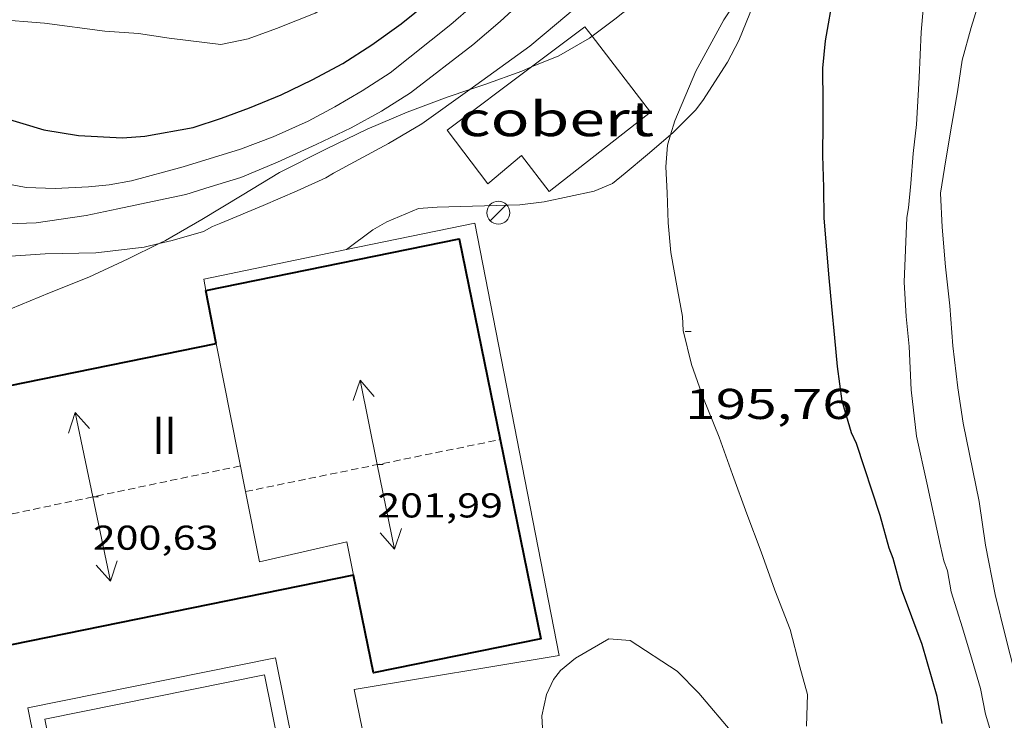
# Model space of a CAD drawing. Units: inches. Extents: x 451998 to 453005, y 4600998 to 4601501.
# Drawn here: x 452916 to 452951, y 4601076 to 4601100 of the extents above; entities that cross this region are included whole.
import ezdxf
from ezdxf.enums import TextEntityAlignment as Align

# ---------------------------------------------------------------- set-up
doc = ezdxf.new("R2010")
doc.units = ezdxf.units.IN
doc.header["$MEASUREMENT"] = 0
doc.linetypes.add('TRAZOS2', pattern=[0.375, 0.25, -0.125])
for name, color, linetype, lineweight in [('BOSC', 7, 'Continuous', 0), ('CARENER', 7, 'Continuous', 0), ('COBERT', 7, 'Continuous', 0), ('CORBA DE NIVELL', 7, 'Continuous', 0), ('CORBA MESTRA', 7, 'Continuous', 0), ('COTA ALTIMETRICA', 7, 'Continuous', 0), ('COTA EDIFICI', 7, 'Continuous', 0), ('FACANA EXTERIOR', 7, 'Continuous', 0), ('FANAL', 7, 'Continuous', 0), ('LIMIT DE PAVIMENT', 7, 'Continuous', 0), ('LINIA VOLUMETRICA', 7, 'Continuous', 0), ('PISCINA', 7, 'Continuous', 0), ('TEXT DE NUMERO DE PLANTES', 7, 'Continuous', 0)]:
    doc.layers.add(name, color=color, linetype=linetype, lineweight=lineweight)
doc.styles.add('Style-Arial', font='ARIAL.TTF')
doc.linetypes.add('bosc', pattern='A,-2.235,[9,dgnlstyle-mataro.shx,S=0.035752,R=0,X=0,Y=0],-2.235', length=4.47)

# ---------------------------------------------------------------- blocks, each defined once
blk = doc.blocks.new('FANAL')
at = {"color": 0, "linetype": 'ByBlock', "lineweight": -2}
blk.add_line((0.283, 0.283), (-0.283, -0.283), dxfattribs=at)
blk.add_circle((0.0002620689868927002, 0.0006722288131713868), 0.40000000060146, dxfattribs=at)
blk = doc.blocks.new('COTA')
at = {"color": 0, "linetype": 'ByBlock', "lineweight": -2}
blk.add_line((0, 0), (0.2, 0), dxfattribs=at)
blk = doc.blocks.new('SENTIT')
at = {"color": 0, "linetype": 'ByBlock', "lineweight": -2}
blk.add_line((0, 0), (3, 0), dxfattribs=at)
at = {"color": 0, "linetype": 'ByBlock', "lineweight": -2, "flags": 128}
blk.add_lwpolyline([(2.35, 0.376), (3, 0), (2.35, -0.374)], dxfattribs=at)

msp = doc.modelspace()

# ---------------------------------------------------------------- linework, layer by layer
at = {"layer": 'BOSC', "color": 3, "linetype": 'bosc', "lineweight": 20}
for points in [[(452938.9908960336, 4601096.345313795, 200.1033102396912), (452939.1419261245, 4601096.839318663, 200.1033102396912), (452939.8659403354, 4601098.564315843, 200.1033102396912), (452940.8409554212, 4601100.353311219, 200.1033102396912), (452941.5359645642, 4601101.416307595, 200.1033102396912), (452942.1769743974, 4601102.581304536, 200.1033102396912), (452942.8199868591, 4601104.092302, 200.1033102396912), (452943.0509954271, 4601105.174301926, 200.1113102520945), (452943.2470087814, 4601106.894303105, 200.1113102520945), (452943.2093901274, 4601107.617082886, 200.1113102520945)], [(452940.2618765223, 4601104.8564959, 204.8313175699825), (452940.1599851935, 4601104.416322686, 204.8313175699825), (452939.796977248, 4601103.443323931, 204.7593174583537), (452939.3609703123, 4601102.61832596, 204.6233172474992), (452938.7829635966, 4601101.851329156, 204.6073172226928), (452937.9379565124, 4601101.090334388, 204.5273170986609), (452937.051949653, 4601100.36733999, 204.2953167389681), (452936.2589925487, 4601099.776430919, 204.2237990279652)], [(452936.2589925487, 4601099.776430919, 204.2237990279652), (452936.1649432625, 4601099.706345695, 204.215316614936), (452935.0949370132, 4601099.101352876, 204.1993165901297), (452934.1529811028, 4601098.708879635, 204.0995458745498)], [(452934.1529811028, 4601098.708879635, 204.0995458745498), (452933.8109309631, 4601098.56636179, 204.0633163792753), (452932.5209254273, 4601098.100370854, 203.9513162056305), (452932.0014073204, 4601097.925221161, 203.948146004087)], [(452932.0014073204, 4601097.925221161, 203.948146004087), (452931.2099200411, 4601097.658380116, 203.9433161932273), (452929.8239139012, 4601097.132389817, 203.7593159079537), (452928.4269072815, 4601096.545399507, 203.535315560664), (452926.9858997514, 4601095.847409358, 203.4793154738417), (452925.374891047, 4601095.029420313, 203.3033152009712), (452924.0748831285, 4601094.251428971, 203.1193149156976), (452922.6658745098, 4601093.403438346, 203.0793148536816), (452921.4038669688, 4601092.667446782, 202.9273146180209), (452921.1818588339, 4601092.557981788, 202.8849624553578)], [(452943.7257732708, 4601075.757251197, 198.5913078954864), (452943.7547817379, 4601076.867252697, 198.5913078954864), (452943.485788567, 4601077.82225622, 198.5913078954864), (452943.1517979661, 4601079.129260779, 198.6073079202928), (452942.6238074969, 4601080.4932669, 198.8233082551792), (452942.1388168895, 4601081.830272652, 199.1193087140976), (452941.64182618, 4601083.15627848, 199.215308862936), (452941.141835777, 4601084.523284392, 199.2073088505329), (452940.6768449352, 4601085.82528994, 199.2233088753393), (452940.1418543261, 4601087.172296087, 199.2393089001456), (452939.7168626052, 4601088.350301138, 199.3673090985968), (452939.4338711426, 4601089.53330512, 199.5673094086768), (452939.402874782, 4601090.019306108, 199.5993094582897), (452939.235881701, 4601090.965308842, 199.7593097063537), (452938.9958910485, 4601092.246312649, 199.9833100536432), (452938.9098987759, 4601093.282314909, 200.0313101280624), (452938.8709066216, 4601094.324316819, 200.095310227288), (452938.8259134793, 4601095.237318575, 200.1033102396912), (452938.8799192157, 4601095.982319321, 200.1033102396912), (452938.9908960336, 4601096.345313795, 200.1033102396912)], [(452921.1818588339, 4601092.557981788, 202.8849624553578), (452920.1038600896, 4601092.026455652, 202.6793142335216), (452918.7318531824, 4601091.396465085, 202.5913140970864), (452917.3658468914, 4601090.846474597, 202.3833137746032), (452916.0228406134, 4601090.29348393, 202.2393135513456), (452914.5708335518, 4601089.659493964, 202.1433134025072), (452913.0508264301, 4601089.031504523, 201.9033130304113), (452911.6851528002, 4601088.507186986, 201.8512521042776)], [(452934.5577553619, 4601075.270320005, 199.0713086396784), (452934.5127617415, 4601076.120321663, 199.0713086396784), (452934.6737676135, 4601076.861321591, 199.0713086396784), (452934.9127719599, 4601077.38532059, 199.0713086396784), (452935.1617747284, 4601077.699319187, 199.0713086396784), (452935.6767787971, 4601078.130315947, 199.0713086396784), (452936.841785649, 4601078.795308139, 199.0393085900657), (452937.5817864321, 4601078.74730245, 198.935308428824), (452939.2137808133, 4601077.673288402, 198.9113083916144), (452939.97077619, 4601076.909281474, 198.7913082055664), (452941.1897671463, 4601075.468269991, 198.6953080567281)]]:
    msp.add_polyline3d(points, dxfattribs=at)
at = {"layer": 'CARENER', "color": 1, "linetype": 'TRAZOS2', "lineweight": 20}
for points, elevation in [([(452924.1962318292, 4601083.929499125), (452933.0586316263, 4601085.737306644)], 202.0293095657039), ([(452933.0586316263, 4601085.737306644), (452933.0588324571, 4601085.737347611)], 201.9533148300528), ([(452924.0188114911, 4601084.821414776), (452911.6167725055, 4601082.217504839)], 200.625311049), ([(452924.195804998, 4601083.929412058), (452924.1962318292, 4601083.929499125)], 202.0293132257648)]:
    msp.add_lwpolyline(points, dxfattribs=dict(at, elevation=elevation))
at = {"layer": 'COBERT', "color": 1, "linetype": 'Continuous', "lineweight": 0}
for points in [[(452936.2589925487, 4601099.776430919, 199.0429029798908), (452936.0089460101, 4601100.10034749, 199.1033086892913), (452934.1529811028, 4601098.708879635, 199.1033086892913)], [(452934.7579006092, 4601094.372348101, 198.5673078582768), (452938.2939270936, 4601097.140325563, 198.5513078334705), (452936.2589925487, 4601099.776430919, 199.0429029798908)], [(452934.1529811028, 4601098.708879635, 199.1033086892913), (452931.2139112988, 4601096.505378298, 199.1033086892913), (452932.6298993662, 4601094.643364668, 198.815308242776), (452933.799908631, 4601095.625357312, 198.8073082303729), (452934.7579006092, 4601094.372348101, 198.5673078582768)]]:
    msp.add_polyline3d(points, dxfattribs=at)
at = {"layer": 'CORBA DE NIVELL', "color": 30, "linetype": 'Continuous', "lineweight": 0}
for points, elevation in [([(452913.3439289518, 4601100.96251355), (452913.7579160805, 4601100.702517253), (452914.5779155991, 4601100.471510674), (452915.4259161322, 4601100.368504079), (452917.197917878, 4601100.23649043), (452919.2959189606, 4601099.950474068), (452920.4709201753, 4601099.870465028), (452921.5349206033, 4601099.709456705), (452923.3279217214, 4601099.490442762), (452924.2819246725, 4601099.684435825), (452925.2729289556, 4601100.046428866), (452926.6199351033, 4601100.581419475), (452927.3269394392, 4601101.008414773), (452928.1909452478, 4601101.59740913), (452929.0549516103, 4601102.259403601), (452930.1089599594, 4601103.144396976), (452930.9799668487, 4601103.874391499), (452932.6579810894, 4601105.408381145), (452933.4769893094, 4601106.324376351), (452933.9409948089, 4601106.954373807), (452935.1540093228, 4601108.619367185), (452935.2117734637, 4601108.678878203)], 201.0003116304), ([(452915.2678732985, 4601094.755496575), (452916.5588734486, 4601094.511486402), (452917.5678747853, 4601094.4814787), (452918.7298770118, 4601094.53746997), (452919.4398785905, 4601094.600464681), (452920.224880923, 4601094.747458952), (452922.0218873813, 4601095.231446069), (452924.0178951877, 4601095.852431886), (452925.1519002009, 4601096.281423947), (452926.3749062397, 4601096.827415514), (452927.2979114038, 4601097.319409273), (452928.2549170835, 4601097.87240287), (452929.224923413, 4601098.508396496), (452931.3359394177, 4601100.18638308), (452932.1169457501, 4601100.861378201), (452933.6019591758, 4601102.327369206), (452934.2879660287, 4601103.090365183), (452935.1669752142, 4601104.121360113), (452936.1569862182, 4601105.369354536), (452937.4269998341, 4601106.90434728), (452938.1670075977, 4601107.776343017), (452938.4190095894, 4601107.987341432), (452938.6922888692, 4601108.216858613)], 199.0003085296), ([(452938.9908960336, 4601096.345313795), (452939.0719227912, 4601096.414318535), (452939.8569300328, 4601097.20831381), (452940.1079329713, 4601097.544312426), (452940.9739444281, 4601098.877307922), (452941.3639507613, 4601099.632306133), (452941.7529585119, 4601100.574304642), (452941.9849651844, 4601101.406304172), (452942.4939776129, 4601102.940302689), (452942.8319837744, 4601103.683301276), (452943.4489924627, 4601104.702298174), (452944.0689999037, 4601105.556294793), (452944.9350104121, 4601106.764290096), (452945.3074642351, 4601107.338502918)], 196.0003038784), ([(452915.2288615835, 4601093.219494491), (452916.9038646205, 4601093.277481872), (452918.6468693107, 4601093.539469052), (452919.7518727463, 4601093.76646102), (452920.9558765705, 4601094.024452285), (452922.1178802309, 4601094.269443848), (452922.9658836095, 4601094.541437835), (452924.026887652, 4601094.857430275), (452925.310893702, 4601095.392421362), (452926.6539004506, 4601096.007412125), (452927.8689067426, 4601096.588403807), (452928.9299127656, 4601097.165396651), (452929.9399191799, 4601097.80438998), (452932.1029352728, 4601099.483376171), (452933.053942878, 4601100.291370207), (452934.5489556665, 4601101.671361003), (452935.6439652098, 4601102.705354298), (452936.3899719052, 4601103.43534977), (452937.2139792224, 4601104.231344752), (452938.1299871905, 4601105.09433914), (452939.0899955761, 4601106.003333265), (452940.0030032816, 4601106.832327623), (452940.1929132197, 4601107.047103436)], 198.0003069792), ([(452951.4037843855, 4601075.653192778), (452950.9777985283, 4601077.604199035), (452950.6528077592, 4601078.88720349), (452950.2868182544, 4601080.345208528), (452949.9538307508, 4601082.060213713), (452949.7348419367, 4601083.579217729), (452949.1788617811, 4601086.308226179), (452948.99087083, 4601087.539229513), (452948.8178816623, 4601089.002233095), (452948.7068920369, 4601090.392236092), (452948.5639020811, 4601091.745239275), (452948.4419124387, 4601093.135242355), (452948.3859213506, 4601094.321244619), (452948.5729304345, 4601095.480244998), (452948.7839401853, 4601096.722245322), (452948.9729489764, 4601097.842245624), (452949.1429576091, 4601098.945246045), (452949.4589667639, 4601100.087245418), (452949.8099761248, 4601101.249244556), (452950.2199861842, 4601102.491243371), (452950.6159945527, 4601103.513241949), (452950.8499984589, 4601103.980240899), (452951.3790067754, 4601104.968238417), (452951.4773213996, 4601105.177749429)], 193.0002992272), ([(452932.0014073204, 4601097.925221161), (452934.0899379361, 4601099.428361009), (452935.0219453069, 4601100.209355148), (452935.958952731, 4601100.996349259), (452936.9769607891, 4601101.850342859), (452938.0609698523, 4601102.823336142), (452939.0839784265, 4601103.744329807), (452939.8419852164, 4601104.484325204), (452940.2618765223, 4601104.8564959)], 197.0003054288), ([(452950.1767809277, 4601075.44820177), (452949.9517861177, 4601076.178204609), (452949.7747926418, 4601077.074207341), (452949.4917996692, 4601078.058211015), (452949.1528076872, 4601079.184215332), (452948.7568165957, 4601080.439220283), (452948.6278219118, 4601081.166222389), (452948.4998243841, 4601081.518223906), (452948.3848280679, 4601082.027225566), (452947.9078440209, 4601084.227232597), (452947.5508558579, 4601085.860237837), (452947.3618677504, 4601087.466241761), (452947.3008791587, 4601088.982244574), (452947.1878868972, 4601090.02524705), (452947.1168958391, 4601091.218249437), (452947.210913072, 4601093.470252215), (452947.274915713, 4601093.805252248), (452947.354922294, 4601094.656252962), (452947.4399303396, 4601095.699253933), (452947.556938154, 4601096.705254605), (452947.6429507234, 4601098.344256495), (452947.7129627671, 4601099.917258401), (452947.848975247, 4601101.534259876)], 194.0003007776), ([(452921.1818588339, 4601092.557981788), (452921.6358673056, 4601092.664445017), (452922.725871416, 4601092.983437241), (452923.0418732034, 4601093.154435108), (452923.3358745014, 4601093.265433051), (452924.8028814422, 4601093.880422872), (452925.9848872353, 4601094.402414712), (452926.988892176, 4601094.848407787), (452927.2528937841, 4601095.006406029), (452929.1719046199, 4601096.042393075), (452930.3329115947, 4601096.724385323), (452932.0014073204, 4601097.925221161)], 197.0003054288), ([(452927.7110040158, 4601092.350495796), (452928.6298810019, 4601093.040392532), (452929.113883892, 4601093.322389297), (452930.2158890452, 4601093.77638164), (452930.8618904337, 4601093.827376817), (452933.7418954906, 4601093.905355087), (452934.5918976202, 4601094.012348803), (452936.3279031267, 4601094.383336206), (452936.9699061479, 4601094.650331749), (452937.4059095933, 4601095.015329007), (452938.1889157164, 4601095.662324069), (452938.9908960336, 4601096.345313795)], 196.0003038784), ([(452912.602844105, 4601091.452511677), (452913.7668483529, 4601091.774503344), (452915.0768526146, 4601092.068493859), (452915.4918533718, 4601092.083490734), (452917.2118569186, 4601092.199477863), (452918.9868599589, 4601092.237464453), (452920.6678640826, 4601092.437452009), (452921.1818588339, 4601092.557981788)], 197.0003054288), ([(452927.7108743417, 4601092.350398436), (452927.7110040158, 4601092.350495796)], 196.0003038784)]:
    msp.add_lwpolyline(points, dxfattribs=dict(at, elevation=elevation))
at = {"layer": 'CORBA MESTRA', "color": 30, "linetype": 'Continuous', "lineweight": 30}
for points, elevation in [([(452915.5788908071, 4601096.999497696), (452917.1668896725, 4601096.525484912), (452918.3768900537, 4601096.328475425), (452919.9128917598, 4601096.239463633), (452920.6858934363, 4601096.302457865), (452922.3698982931, 4601096.598445547), (452923.3579023135, 4601096.926438559), (452924.3319065399, 4601097.284431723), (452925.4329116916, 4601097.738424074), (452926.5119173024, 4601098.257416692), (452927.5789232891, 4601098.82840948), (452928.5899297884, 4601099.478402818), (452929.6129369437, 4601100.212396193), (452930.6149446355, 4601101.021389845), (452931.6329526936, 4601101.875383445), (452932.7269626221, 4601102.960376826), (452933.5669703056, 4601103.801371756), (452934.2079780675, 4601104.693368276), (452934.8249867557, 4601105.712365174), (452935.04799066, 4601106.181364209), (452935.5690002541, 4601107.339362052), (452936.1990090461, 4601108.369358868), (452936.3481481248, 4601108.528105928)], 200.00031008), ([(452948.441781288, 4601075.850215558), (452948.2687881597, 4601076.79121833), (452947.7448010503, 4601078.597225105), (452947.0288146374, 4601080.534233541), (452946.7418222656, 4601081.598237368), (452946.6018247269, 4601081.951238978), (452946.2818328882, 4601083.092243174), (452945.4678506936, 4601085.605253247), (452945.2838532006, 4601085.973255213), (452944.9598610142, 4601087.069259371), (452944.7988699607, 4601088.281262471), (452944.7108774194, 4601089.282264692), (452944.6018855132, 4601090.371267207), (452944.5068929231, 4601091.367269472), (452944.3419084191, 4601093.443273942), (452944.3219164991, 4601094.512275751), (452944.294924925, 4601095.628277686), (452944.3019334567, 4601096.751279375), (452944.2969388816, 4601097.467280523), (452944.2939479743, 4601098.666282404), (452944.388955383, 4601099.623283167), (452944.6699683836, 4601101.279283603)], 195.000302328)]:
    msp.add_lwpolyline(points, dxfattribs=dict(at, elevation=elevation))
at = {"layer": 'FACANA EXTERIOR', "color": 1, "linetype": 'Continuous', "lineweight": 40, "extrusion": (-0.05332734294196886, 4.067324311183296e-07, 0.9985770849036064), "elevation": -23952.17835231326, "flags": 128}
msp.add_lwpolyline([(-4601090.282775736, 452243.2285808362), (-4601091.4077777, 452248.7604607516), (-4601092.533779664, 452254.2923406668)], dxfattribs=at)
at = {"layer": 'FACANA EXTERIOR', "color": 1, "linetype": 'Continuous', "lineweight": 40, "elevation": 200.3993106986454}
msp.add_lwpolyline([(452927.9477887511, 4601081.021379075), (452913.5267641636, 4601078.082390011)], dxfattribs=at)
at = {"layer": 'FACANA EXTERIOR', "color": 1, "linetype": 'Continuous', "lineweight": 40}
for points in [[(452922.8068558961, 4601090.92143343, 198.7193080939377), (452931.6348832403, 4601092.721369238, 198.7353081187441), (452933.0586316263, 4601085.737306644, 198.8035382059098)], [(452923.1718424857, 4601089.079427804, 199.4233091854192), (452922.8068558961, 4601090.92143343, 198.7193080939377)], [(452933.0586316263, 4601085.737306644, 198.8035382059098), (452934.4727820141, 4601078.800326121, 198.8713083295984), (452928.6427639539, 4601077.611368515, 198.8713083295984), (452927.9477887499, 4601081.021379074, 200.3993106986096)]]:
    msp.add_polyline3d(points, dxfattribs=at)
at = {"layer": 'LIMIT DE PAVIMENT', "color": 1, "linetype": 'Continuous', "lineweight": 20}
for points in [[(452927.7110040158, 4601092.350495796, 195.940815317786), (452932.1808882827, 4601093.274365952, 195.8873037032048), (452935.1167786498, 4601078.225320345, 195.8793036908017), (452927.971758528, 4601077.033372709, 195.8713036783984), (452929.1597166656, 4601071.273354764, 195.8553036535921), (452920.9476919457, 4601069.693414624, 195.8943037140576)], [(452922.8068558961, 4601090.92143343, 196.0003038784), (452922.7418588455, 4601091.323434546, 196.0003038784), (452927.7110040158, 4601092.350495796, 195.940815317786)]]:
    msp.add_polyline3d(points, dxfattribs=at)
at = {"layer": 'LINIA VOLUMETRICA', "color": 1, "linetype": 'Continuous', "lineweight": 20}
for points in [[(452923.1718424857, 4601089.079427804, 199.4233091854192), (452924.1962318292, 4601083.929499125, 200.3881147860973)], [(452924.1962318292, 4601083.929499125, 200.3881147860973), (452924.6837871569, 4601081.478404548, 200.8473113931888), (452927.7137971204, 4601082.172382633, 200.8473113931888), (452927.9477887499, 4601081.021379074, 200.3993106986096)]]:
    msp.add_polyline3d(points, dxfattribs=at)
at = {"layer": 'PISCINA', "color": 1, "linetype": 'Continuous', "lineweight": 20, "elevation": 195.9273037652208, "flags": 128}
msp.add_lwpolyline([(452916.6137360932, 4601076.397457901), (452925.2407626554, 4601078.135395139), (452926.2027279239, 4601073.361380438), (452917.5757013617, 4601071.623443202), (452916.6137360932, 4601076.397457901)], dxfattribs=at)
at = {"layer": 'PISCINA', "color": 5, "linetype": 'Continuous', "lineweight": 20, "elevation": 195.9273037652208, "flags": 128}
msp.add_lwpolyline([(452917.2027340396, 4601076.006452827), (452924.8497575801, 4601077.546397192), (452925.6137299775, 4601073.752385514), (452917.966706437, 4601072.212441147), (452917.2027340396, 4601076.006452827)], dxfattribs=at)

# ---------------------------------------------------------------- block references
at = {"layer": 'CARENER', "color": 1, "linetype": 'Continuous', "lineweight": 20, "xscale": 1.000004136199101, "yscale": 1.000004136199095, "zscale": 1.0000015504}
for rotation in [101.5295231183705, 281.5295231183705]:
    msp.add_blockref('SENTIT', (452928.7798191988, 4601084.864378718, 201.990313165296), dxfattribs=dict(at, rotation=rotation))
at = {"layer": 'CARENER', "color": 1, "linetype": 'Continuous', "lineweight": 20, "zscale": 1.0000015504}
for rotation in [101.8573468969492, 281.8573468969492]:
    msp.add_blockref('SENTIT', (452918.8767953246, 4601083.741452117, 200.625311049), dxfattribs=dict(at, rotation=rotation))
at = {"layer": 'COTA ALTIMETRICA', "color": 7, "linetype": 'Continuous', "lineweight": 0, "xscale": 1.000001550400009, "yscale": 1.000001550399986, "zscale": 1.0000015504, "rotation": 359.9995652666707}
msp.add_blockref('COTA', (452939.5018710204, 4601089.503304558, 195.760303506304), dxfattribs=at)
at = {"layer": 'COTA EDIFICI', "color": 7, "linetype": 'Continuous', "lineweight": 0, "xscale": 1.000001550400009, "yscale": 1.000001550399986, "zscale": 1.0000015504, "rotation": 359.9995652666707}
for p in [(452928.7798191988, 4601084.864378718, 201.990313165296), (452918.8767953246, 4601083.741452117, 200.625311049)]:
    msp.add_blockref('COTA', p, dxfattribs=at)
at = {"layer": 'FANAL', "color": 7, "linetype": 'Continuous', "lineweight": 0, "xscale": 1.000001550400009, "yscale": 1.000001550399986, "zscale": 1.0000015504, "rotation": 359.9995652666707}
msp.add_blockref('FANAL', (452932.9958922778, 4601093.634360326, 195.97530383964), dxfattribs=at)

# ---------------------------------------------------------------- texts
at = {"layer": 'COBERT', "color": 7, "linetype": 'Continuous', "lineweight": 20, "style": 'Style-Arial', "width": 1.366665}
msp.add_text('cobert', height=1.20000186048, rotation=359.99956526667, dxfattribs=at).set_placement((452934.9997763213, 4601096.899350184, 198.5513078334705), align=Align.MIDDLE_CENTER)
at = {"layer": 'COTA ALTIMETRICA', "color": 7, "linetype": 'Continuous', "lineweight": 0, "style": 'Style-Arial', "width": 1.333331428571429}
msp.add_text('195,76', height=1.05000162792, rotation=359.99956526667, dxfattribs=at).set_placement((452939.5018558453, 4601087.503301457, 195.760303506304), align=Align.TOP_LEFT)
at = {"layer": 'COTA EDIFICI', "color": 7, "linetype": 'Continuous', "lineweight": 0, "style": 'Style-Arial', "width": 1.25}
for s, p in [('201,99', (452928.7798116112, 4601083.864377167, 201.990313165296)), ('200,63', (452918.8767877371, 4601082.741450567, 200.625311049))]:
    msp.add_text(s, height=0.8400013023360002, rotation=359.99956526667, dxfattribs=at).set_placement(p, align=Align.TOP_LEFT)
at = {"layer": 'TEXT DE NUMERO DE PLANTES', "color": 7, "linetype": 'Continuous', "lineweight": 0, "style": 'Style-Arial', "width": 0.8076910650906692}
msp.add_text('II', height=1.300004015523101, rotation=359.99956526667, dxfattribs=at).set_placement((452921.3727385651, 4601085.886437505), align=Align.MIDDLE_CENTER)

doc.saveas('drawing.dxf')
